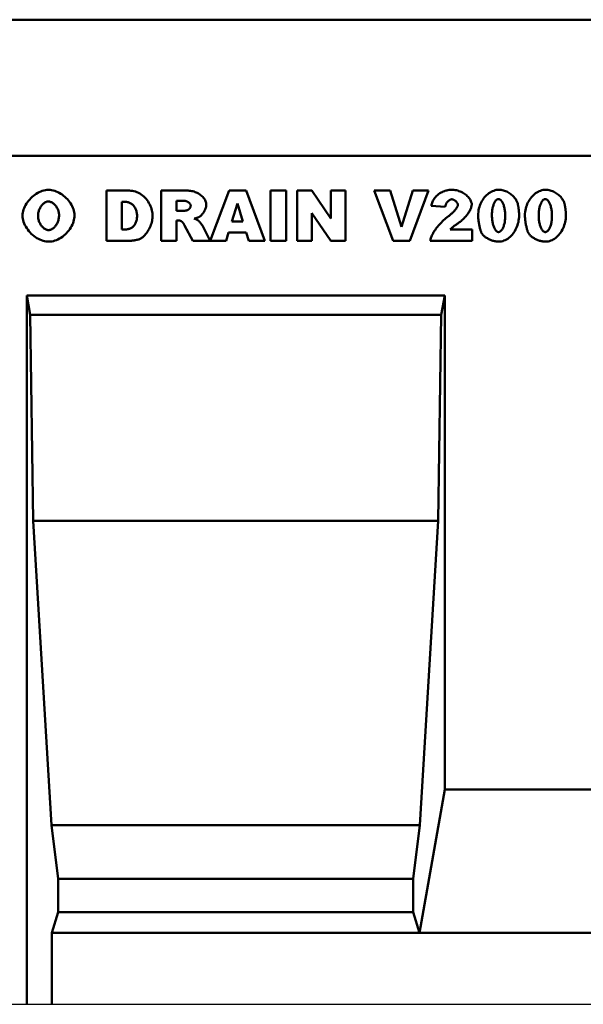
# Model space of a CAD drawing. Units: millimetres. Extents: x 0 to 1906, y 0 to 1844.
# Drawn here: x 798 to 955, y 1128 to 1403 of the extents above; entities that cross this region are included whole.
import ezdxf

# ---------------------------------------------------------------- set-up
doc = ezdxf.new("R2010")
doc.units = ezdxf.units.MM
for name, color, linetype in [('DUENN', 4, 'Continuous'), ('DUENN-18', 94, 'Continuous'), ('SICHTBAR', 7, 'Continuous')]:
    doc.layers.add(name, color=color, linetype=linetype)

msp = doc.modelspace()

# ---------------------------------------------------------------- linework, layer by layer
at = {"layer": 'DUENN', "linetype": 'Continuous', "lineweight": 50}
for p, q in [((821.992, 1340.969), (821.992, 1354.969)), ((821.992, 1354.969), (828.419, 1354.969)), ((837.218, 1354.969), (844.427, 1354.969)), ((837.218, 1340.969), (837.218, 1354.969)), ((850.968, 1340.985), (856.231, 1354.969)), ((856.231, 1354.969), (860.96, 1354.969)), ((860.96, 1354.969), (866.215, 1340.969)), ((867.778, 1340.969), (867.778, 1354.969)), ((867.778, 1354.969), (872.117, 1354.969)), ((872.117, 1354.969), (872.117, 1340.969)), ((875.243, 1340.969), (875.243, 1354.969)), ((875.243, 1354.969), (879.285, 1354.969)), ((879.285, 1354.969), (884.567, 1347.222)), ((884.567, 1354.969), (888.65, 1354.969)), ((884.567, 1347.222), (884.567, 1354.969)), ((888.65, 1354.969), (888.65, 1340.969)), ((901.95, 1340.969), (896.654, 1354.969)), ((896.654, 1354.969), (901.181, 1354.969)), ((901.181, 1354.969), (904.348, 1344.89)), ((904.348, 1344.89), (907.447, 1354.969)), ((911.84, 1354.969), (906.639, 1340.969)), ((907.447, 1354.969), (911.84, 1354.969)), ((827.395, 1351.803), (826.317, 1351.803)), ((826.317, 1351.803), (826.317, 1344.149)), ((841.57, 1352.14), (841.57, 1349.297)), ((843.457, 1352.14), (841.57, 1352.14)), ((858.548, 1351.345), (857.012, 1346.319)), ((860.084, 1346.319), (858.548, 1351.345)), ((916.529, 1350.428), (912.635, 1350.738)), ((841.57, 1349.297), (843.389, 1349.297)), ((884.567, 1340.969), (879.312, 1348.677)), ((879.312, 1348.677), (879.312, 1340.969)), ((841.948, 1346.656), (841.57, 1346.656)), ((841.57, 1346.656), (841.57, 1340.969)), ((846.084, 1340.969), (843.78, 1345.254)), ((848.887, 1345.025), (850.968, 1340.985)), ((857.012, 1346.319), (860.084, 1346.319)), ((826.317, 1344.149), (827.382, 1344.149)), ((856.069, 1343.287), (855.382, 1340.969)), ((860.987, 1343.287), (856.069, 1343.287)), ((861.688, 1340.969), (860.987, 1343.287)), ((917.944, 1344.136), (924.021, 1344.136)), ((924.021, 1344.136), (924.021, 1340.969)), ((828.419, 1340.969), (821.992, 1340.969)), ((841.57, 1340.969), (837.218, 1340.969)), ((855.382, 1340.969), (846.084, 1340.969)), ((866.215, 1340.969), (861.688, 1340.969)), ((872.117, 1340.969), (867.778, 1340.969)), ((879.312, 1340.969), (875.243, 1340.969)), ((888.65, 1340.969), (884.567, 1340.969)), ((906.639, 1340.969), (901.95, 1340.969)), ((924.021, 1340.969), (912.352, 1340.969))]:
    msp.add_line(p, q, dxfattribs=at).dxf.unprotected_set("ltscale", 0)
for points in [[(798.56, 1347.963), (798.579, 1348.392), (798.637, 1348.824), (798.731, 1349.257), (798.859, 1349.688), (799.02, 1350.116), (799.211, 1350.539), (799.431, 1350.956), (799.678, 1351.363), (799.95, 1351.76), (800.246, 1352.145), (800.563, 1352.516), (800.899, 1352.871), (801.254, 1353.208), (801.624, 1353.525), (802.008, 1353.821), (802.404, 1354.093), (802.811, 1354.34), (803.227, 1354.561), (803.649, 1354.752), (804.076, 1354.913), (804.506, 1355.041), (804.937, 1355.135), (805.368, 1355.192), (805.796, 1355.212)], [(805.796, 1355.212), (806.233, 1355.193), (806.672, 1355.136), (807.11, 1355.044), (807.546, 1354.918), (807.978, 1354.76), (808.405, 1354.572), (808.824, 1354.355), (809.233, 1354.112), (809.631, 1353.844), (810.017, 1353.553), (810.388, 1353.241), (810.742, 1352.909), (811.079, 1352.56), (811.395, 1352.195), (811.69, 1351.816), (811.961, 1351.425), (812.207, 1351.023), (812.426, 1350.613), (812.616, 1350.196), (812.775, 1349.774), (812.902, 1349.348), (812.995, 1348.921), (813.052, 1348.495), (813.072, 1348.07)], [(828.419, 1354.969), (828.822, 1354.951), (829.235, 1354.898), (829.653, 1354.81), (830.072, 1354.689), (830.488, 1354.534), (830.898, 1354.348), (831.297, 1354.13), (831.684, 1353.884), (832.055, 1353.61), (832.408, 1353.309), (832.742, 1352.985), (833.055, 1352.638), (833.345, 1352.273), (833.611, 1351.89), (833.853, 1351.494), (834.07, 1351.088), (834.26, 1350.676), (834.425, 1350.262), (834.564, 1349.85), (834.677, 1349.445), (834.763, 1349.053), (834.825, 1348.68), (834.861, 1348.333), (834.873, 1348.017)], [(844.427, 1354.969), (844.76, 1354.962), (845.095, 1354.94), (845.429, 1354.902), (845.761, 1354.848), (846.09, 1354.777), (846.413, 1354.69), (846.73, 1354.586), (847.038, 1354.466), (847.337, 1354.33), (847.626, 1354.179), (847.902, 1354.013), (848.164, 1353.832), (848.412, 1353.639), (848.644, 1353.434), (848.859, 1353.218), (849.055, 1352.993), (849.233, 1352.761), (849.389, 1352.522), (849.524, 1352.28), (849.637, 1352.036), (849.726, 1351.792), (849.791, 1351.551), (849.83, 1351.316), (849.844, 1351.089)], [(912.635, 1350.738), (912.683, 1351.014), (912.753, 1351.292), (912.843, 1351.571), (912.953, 1351.849), (913.083, 1352.124), (913.233, 1352.395), (913.402, 1352.661), (913.589, 1352.919), (913.795, 1353.169), (914.017, 1353.409), (914.256, 1353.639), (914.51, 1353.856), (914.779, 1354.06), (915.06, 1354.251), (915.353, 1354.426), (915.657, 1354.586), (915.97, 1354.729), (916.291, 1354.854), (916.618, 1354.962), (916.949, 1355.051), (917.282, 1355.121), (917.617, 1355.171), (917.95, 1355.202), (918.281, 1355.212)], [(918.281, 1355.212), (918.624, 1355.202), (918.971, 1355.173), (919.318, 1355.124), (919.664, 1355.055), (920.008, 1354.968), (920.347, 1354.862), (920.679, 1354.739), (921.003, 1354.599), (921.317, 1354.442), (921.619, 1354.27), (921.909, 1354.084), (922.184, 1353.886), (922.443, 1353.675), (922.686, 1353.455), (922.91, 1353.227), (923.114, 1352.992), (923.298, 1352.753), (923.46, 1352.51), (923.599, 1352.268), (923.715, 1352.027), (923.807, 1351.79), (923.873, 1351.559), (923.913, 1351.338), (923.926, 1351.129)], [(925.705, 1348.03), (925.72, 1348.524), (925.763, 1349.009), (925.834, 1349.484), (925.931, 1349.947), (926.053, 1350.398), (926.199, 1350.835), (926.368, 1351.258), (926.558, 1351.665), (926.768, 1352.055), (926.997, 1352.428), (927.244, 1352.782), (927.507, 1353.117), (927.786, 1353.43), (928.079, 1353.722), (928.384, 1353.991), (928.701, 1354.236), (929.029, 1354.456), (929.366, 1354.651), (929.711, 1354.818), (930.062, 1354.957), (930.42, 1355.067), (930.781, 1355.147), (931.146, 1355.195), (931.513, 1355.212)], [(931.513, 1355.212), (931.813, 1355.2), (932.123, 1355.165), (932.439, 1355.108), (932.756, 1355.031), (933.072, 1354.934), (933.384, 1354.819), (933.689, 1354.687), (933.986, 1354.541), (934.272, 1354.38), (934.546, 1354.206), (934.807, 1354.022), (935.053, 1353.828), (935.284, 1353.626), (935.5, 1353.417), (935.699, 1353.203), (935.881, 1352.986), (936.047, 1352.767), (936.196, 1352.549), (936.328, 1352.332), (936.443, 1352.119), (936.542, 1351.912), (936.624, 1351.712), (936.691, 1351.523), (936.741, 1351.345)], [(938.762, 1348.03), (938.777, 1348.524), (938.82, 1349.009), (938.891, 1349.484), (938.988, 1349.947), (939.11, 1350.398), (939.256, 1350.835), (939.425, 1351.258), (939.615, 1351.665), (939.825, 1352.055), (940.054, 1352.428), (940.301, 1352.782), (940.564, 1353.117), (940.843, 1353.43), (941.135, 1353.722), (941.441, 1353.991), (941.758, 1354.236), (942.086, 1354.456), (942.423, 1354.651), (942.768, 1354.818), (943.119, 1354.957), (943.476, 1355.067), (943.838, 1355.147), (944.203, 1355.195), (944.569, 1355.212)], [(944.569, 1355.212), (944.87, 1355.2), (945.18, 1355.165), (945.496, 1355.108), (945.813, 1355.031), (946.129, 1354.934), (946.44, 1354.819), (946.746, 1354.687), (947.042, 1354.541), (947.328, 1354.38), (947.603, 1354.206), (947.863, 1354.022), (948.11, 1353.828), (948.341, 1353.626), (948.556, 1353.417), (948.756, 1353.203), (948.938, 1352.986), (949.104, 1352.767), (949.253, 1352.549), (949.385, 1352.332), (949.5, 1352.119), (949.599, 1351.912), (949.681, 1351.712), (949.747, 1351.523), (949.797, 1351.345)], [(805.782, 1351.938), (805.617, 1351.928), (805.45, 1351.9), (805.282, 1351.854), (805.114, 1351.79), (804.945, 1351.71), (804.778, 1351.614), (804.613, 1351.502), (804.45, 1351.376), (804.291, 1351.236), (804.136, 1351.083), (803.987, 1350.918), (803.843, 1350.74), (803.707, 1350.551), (803.578, 1350.352), (803.457, 1350.143), (803.346, 1349.925), (803.244, 1349.699), (803.154, 1349.465), (803.075, 1349.224), (803.009, 1348.976), (802.956, 1348.723), (802.917, 1348.465), (802.893, 1348.202), (802.885, 1347.936)], [(808.746, 1348.124), (808.738, 1348.371), (808.714, 1348.615), (808.675, 1348.857), (808.622, 1349.095), (808.556, 1349.328), (808.477, 1349.556), (808.385, 1349.778), (808.283, 1349.993), (808.171, 1350.201), (808.049, 1350.401), (807.918, 1350.592), (807.78, 1350.774), (807.634, 1350.945), (807.482, 1351.105), (807.324, 1351.253), (807.161, 1351.389), (806.995, 1351.512), (806.825, 1351.62), (806.653, 1351.714), (806.479, 1351.793), (806.304, 1351.855), (806.129, 1351.9), (805.955, 1351.928), (805.782, 1351.938)], [(830.521, 1347.936), (830.514, 1348.211), (830.492, 1348.479), (830.455, 1348.74), (830.406, 1348.994), (830.343, 1349.24), (830.268, 1349.478), (830.181, 1349.707), (830.082, 1349.926), (829.973, 1350.136), (829.853, 1350.336), (829.723, 1350.525), (829.585, 1350.703), (829.437, 1350.869), (829.282, 1351.024), (829.119, 1351.166), (828.948, 1351.294), (828.771, 1351.41), (828.588, 1351.511), (828.4, 1351.598), (828.207, 1351.671), (828.009, 1351.728), (827.808, 1351.769), (827.603, 1351.794), (827.395, 1351.803)], [(845.491, 1350.738), (845.487, 1350.823), (845.474, 1350.908), (845.453, 1350.992), (845.423, 1351.076), (845.385, 1351.159), (845.34, 1351.242), (845.287, 1351.322), (845.227, 1351.401), (845.16, 1351.478), (845.086, 1351.552), (845.006, 1351.623), (844.919, 1351.692), (844.826, 1351.756), (844.726, 1351.817), (844.622, 1351.874), (844.511, 1351.926), (844.396, 1351.973), (844.275, 1352.016), (844.149, 1352.052), (844.019, 1352.083), (843.885, 1352.107), (843.746, 1352.125), (843.603, 1352.136), (843.457, 1352.14)], [(844.521, 1349.485), (844.576, 1349.5), (844.631, 1349.521), (844.687, 1349.547), (844.743, 1349.579), (844.799, 1349.616), (844.855, 1349.656), (844.91, 1349.701), (844.964, 1349.75), (845.018, 1349.802), (845.07, 1349.858), (845.12, 1349.915), (845.168, 1349.975), (845.214, 1350.037), (845.257, 1350.101), (845.298, 1350.165), (845.336, 1350.231), (845.37, 1350.297), (845.4, 1350.363), (845.427, 1350.428), (845.449, 1350.493), (845.467, 1350.557), (845.481, 1350.619), (845.489, 1350.68), (845.491, 1350.738)], [(849.844, 1351.089), (849.839, 1350.94), (849.824, 1350.786), (849.799, 1350.628), (849.766, 1350.468), (849.724, 1350.304), (849.674, 1350.14), (849.617, 1349.974), (849.553, 1349.808), (849.483, 1349.642), (849.406, 1349.478), (849.324, 1349.315), (849.237, 1349.155), (849.146, 1348.999), (849.05, 1348.846), (848.951, 1348.699), (848.85, 1348.557), (848.745, 1348.421), (848.639, 1348.292), (848.53, 1348.171), (848.421, 1348.058), (848.312, 1347.955), (848.202, 1347.861), (848.093, 1347.778), (847.984, 1347.707)], [(918.388, 1352.544), (918.293, 1352.539), (918.196, 1352.525), (918.098, 1352.502), (918, 1352.47), (917.901, 1352.429), (917.802, 1352.38), (917.704, 1352.323), (917.607, 1352.259), (917.511, 1352.187), (917.417, 1352.108), (917.325, 1352.023), (917.236, 1351.931), (917.15, 1351.833), (917.068, 1351.729), (916.989, 1351.619), (916.915, 1351.504), (916.846, 1351.384), (916.782, 1351.259), (916.723, 1351.13), (916.67, 1350.997), (916.624, 1350.86), (916.585, 1350.719), (916.553, 1350.575), (916.529, 1350.428)], [(917.391, 1347.814), (917.6, 1347.973), (917.8, 1348.132), (917.993, 1348.29), (918.177, 1348.449), (918.354, 1348.606), (918.522, 1348.762), (918.682, 1348.917), (918.834, 1349.07), (918.977, 1349.221), (919.112, 1349.369), (919.238, 1349.515), (919.355, 1349.657), (919.464, 1349.796), (919.563, 1349.931), (919.654, 1350.062), (919.735, 1350.188), (919.807, 1350.309), (919.87, 1350.426), (919.923, 1350.536), (919.967, 1350.641), (920.001, 1350.74), (920.026, 1350.831), (920.041, 1350.917), (920.046, 1350.994)], [(920.046, 1350.994), (920.041, 1351.077), (920.027, 1351.161), (920.004, 1351.247), (919.973, 1351.334), (919.934, 1351.422), (919.887, 1351.509), (919.834, 1351.597), (919.775, 1351.684), (919.71, 1351.769), (919.639, 1351.852), (919.564, 1351.934), (919.485, 1352.012), (919.402, 1352.087), (919.316, 1352.158), (919.227, 1352.224), (919.135, 1352.286), (919.043, 1352.342), (918.949, 1352.393), (918.854, 1352.437), (918.759, 1352.474), (918.665, 1352.504), (918.571, 1352.526), (918.479, 1352.539), (918.388, 1352.544)], [(923.926, 1351.129), (923.919, 1350.964), (923.896, 1350.788), (923.858, 1350.604), (923.806, 1350.411), (923.741, 1350.21), (923.662, 1350.003), (923.57, 1349.79), (923.465, 1349.572), (923.349, 1349.35), (923.221, 1349.125), (923.081, 1348.897), (922.931, 1348.668), (922.771, 1348.439), (922.6, 1348.209), (922.42, 1347.981), (922.232, 1347.755), (922.034, 1347.531), (921.829, 1347.311), (921.616, 1347.096), (921.395, 1346.886), (921.168, 1346.682), (920.935, 1346.485), (920.695, 1346.297), (920.45, 1346.117)], [(931.378, 1352.625), (931.259, 1352.615), (931.141, 1352.585), (931.025, 1352.536), (930.911, 1352.468), (930.799, 1352.382), (930.69, 1352.278), (930.584, 1352.157), (930.481, 1352.02), (930.382, 1351.867), (930.287, 1351.698), (930.196, 1351.514), (930.11, 1351.316), (930.028, 1351.104), (929.952, 1350.879), (929.882, 1350.641), (929.818, 1350.391), (929.76, 1350.129), (929.708, 1349.856), (929.664, 1349.573), (929.627, 1349.28), (929.598, 1348.977), (929.576, 1348.665), (929.563, 1348.345), (929.559, 1348.017)], [(933.264, 1347.909), (933.259, 1348.253), (933.245, 1348.587), (933.222, 1348.912), (933.19, 1349.227), (933.15, 1349.53), (933.102, 1349.822), (933.047, 1350.103), (932.985, 1350.371), (932.916, 1350.627), (932.841, 1350.869), (932.761, 1351.098), (932.675, 1351.313), (932.584, 1351.513), (932.489, 1351.698), (932.389, 1351.868), (932.286, 1352.022), (932.18, 1352.159), (932.07, 1352.28), (931.959, 1352.384), (931.845, 1352.469), (931.73, 1352.537), (931.613, 1352.585), (931.496, 1352.615), (931.378, 1352.625)], [(936.741, 1351.345), (936.773, 1351.214), (936.803, 1351.083), (936.832, 1350.952), (936.86, 1350.82), (936.887, 1350.687), (936.912, 1350.554), (936.935, 1350.42), (936.958, 1350.286), (936.979, 1350.152), (936.998, 1350.016), (937.017, 1349.881), (937.034, 1349.745), (937.049, 1349.608), (937.064, 1349.471), (937.076, 1349.333), (937.088, 1349.195), (937.098, 1349.056), (937.107, 1348.917), (937.114, 1348.777), (937.121, 1348.637), (937.125, 1348.496), (937.129, 1348.355), (937.131, 1348.213), (937.131, 1348.07)], [(944.435, 1352.625), (944.316, 1352.615), (944.198, 1352.585), (944.082, 1352.536), (943.968, 1352.468), (943.856, 1352.382), (943.747, 1352.278), (943.641, 1352.157), (943.538, 1352.02), (943.439, 1351.867), (943.343, 1351.698), (943.253, 1351.514), (943.166, 1351.316), (943.085, 1351.104), (943.009, 1350.879), (942.939, 1350.641), (942.875, 1350.391), (942.817, 1350.129), (942.765, 1349.856), (942.721, 1349.573), (942.684, 1349.28), (942.654, 1348.977), (942.633, 1348.665), (942.62, 1348.345), (942.616, 1348.017)], [(946.321, 1347.909), (946.316, 1348.253), (946.302, 1348.587), (946.279, 1348.912), (946.247, 1349.227), (946.207, 1349.53), (946.159, 1349.822), (946.104, 1350.103), (946.042, 1350.371), (945.973, 1350.627), (945.898, 1350.869), (945.817, 1351.098), (945.732, 1351.313), (945.641, 1351.513), (945.545, 1351.698), (945.446, 1351.868), (945.343, 1352.022), (945.237, 1352.159), (945.127, 1352.28), (945.016, 1352.384), (944.902, 1352.469), (944.786, 1352.537), (944.67, 1352.585), (944.552, 1352.615), (944.435, 1352.625)], [(949.797, 1351.345), (949.829, 1351.214), (949.86, 1351.083), (949.889, 1350.952), (949.917, 1350.82), (949.943, 1350.687), (949.968, 1350.554), (949.992, 1350.42), (950.015, 1350.286), (950.036, 1350.152), (950.055, 1350.016), (950.074, 1349.881), (950.091, 1349.745), (950.106, 1349.608), (950.12, 1349.471), (950.133, 1349.333), (950.145, 1349.195), (950.155, 1349.056), (950.164, 1348.917), (950.171, 1348.777), (950.177, 1348.637), (950.182, 1348.496), (950.186, 1348.355), (950.188, 1348.213), (950.188, 1348.07)], [(805.957, 1340.727), (805.557, 1340.743), (805.144, 1340.79), (804.722, 1340.87), (804.294, 1340.981), (803.864, 1341.124), (803.433, 1341.298), (803.005, 1341.502), (802.583, 1341.736), (802.169, 1341.998), (801.766, 1342.287), (801.377, 1342.602), (801.005, 1342.941), (800.65, 1343.302), (800.316, 1343.682), (800.005, 1344.08), (799.72, 1344.493), (799.461, 1344.918), (799.231, 1345.353), (799.032, 1345.793), (798.866, 1346.236), (798.734, 1346.679), (798.638, 1347.117), (798.58, 1347.546), (798.56, 1347.963)], [(802.885, 1347.936), (802.893, 1347.673), (802.917, 1347.413), (802.955, 1347.158), (803.008, 1346.907), (803.074, 1346.661), (803.153, 1346.422), (803.243, 1346.19), (803.344, 1345.965), (803.456, 1345.748), (803.577, 1345.541), (803.706, 1345.343), (803.843, 1345.155), (803.988, 1344.978), (804.139, 1344.813), (804.295, 1344.661), (804.456, 1344.521), (804.621, 1344.395), (804.789, 1344.284), (804.96, 1344.188), (805.132, 1344.108), (805.306, 1344.045), (805.479, 1343.999), (805.651, 1343.97), (805.822, 1343.961)], [(805.822, 1343.961), (805.997, 1343.97), (806.172, 1343.998), (806.347, 1344.043), (806.521, 1344.106), (806.694, 1344.186), (806.865, 1344.282), (807.033, 1344.393), (807.197, 1344.519), (807.358, 1344.66), (807.513, 1344.815), (807.662, 1344.983), (807.805, 1345.163), (807.941, 1345.356), (808.068, 1345.561), (808.187, 1345.777), (808.297, 1346.003), (808.396, 1346.239), (808.485, 1346.485), (808.562, 1346.739), (808.626, 1347.002), (808.678, 1347.272), (808.715, 1347.55), (808.739, 1347.834), (808.746, 1348.124)], [(813.072, 1348.07), (813.055, 1347.655), (813.003, 1347.229), (812.918, 1346.796), (812.801, 1346.358), (812.651, 1345.92), (812.47, 1345.483), (812.26, 1345.052), (812.02, 1344.629), (811.754, 1344.216), (811.462, 1343.816), (811.147, 1343.432), (810.81, 1343.066), (810.453, 1342.719), (810.078, 1342.395), (809.688, 1342.094), (809.286, 1341.82), (808.873, 1341.572), (808.453, 1341.354), (808.029, 1341.167), (807.603, 1341.011), (807.18, 1340.888), (806.762, 1340.799), (806.353, 1340.745), (805.957, 1340.727)], [(827.382, 1344.149), (827.604, 1344.156), (827.822, 1344.175), (828.034, 1344.208), (828.241, 1344.255), (828.441, 1344.316), (828.635, 1344.391), (828.822, 1344.48), (829.001, 1344.583), (829.173, 1344.701), (829.336, 1344.833), (829.49, 1344.979), (829.634, 1345.139), (829.77, 1345.312), (829.895, 1345.498), (830.01, 1345.697), (830.114, 1345.907), (830.207, 1346.129), (830.289, 1346.362), (830.358, 1346.605), (830.416, 1346.856), (830.462, 1347.116), (830.495, 1347.384), (830.515, 1347.657), (830.521, 1347.936)], [(834.873, 1348.017), (834.863, 1347.64), (834.831, 1347.26), (834.78, 1346.879), (834.708, 1346.499), (834.618, 1346.121), (834.51, 1345.747), (834.384, 1345.379), (834.243, 1345.017), (834.086, 1344.664), (833.916, 1344.321), (833.733, 1343.99), (833.54, 1343.672), (833.336, 1343.368), (833.125, 1343.08), (832.908, 1342.809), (832.686, 1342.556), (832.461, 1342.323), (832.236, 1342.111), (832.012, 1341.922), (831.792, 1341.755), (831.577, 1341.614), (831.371, 1341.497), (831.175, 1341.408), (830.993, 1341.347)], [(843.389, 1349.297), (843.414, 1349.297), (843.44, 1349.298), (843.469, 1349.3), (843.499, 1349.302), (843.532, 1349.305), (843.566, 1349.308), (843.603, 1349.313), (843.641, 1349.318), (843.681, 1349.323), (843.723, 1349.329), (843.768, 1349.336), (843.814, 1349.344), (843.862, 1349.352), (843.912, 1349.361), (843.964, 1349.37), (844.018, 1349.38), (844.074, 1349.391), (844.132, 1349.403), (844.192, 1349.415), (844.254, 1349.428), (844.318, 1349.441), (844.384, 1349.455), (844.451, 1349.47), (844.521, 1349.485)], [(847.984, 1347.707), (847.937, 1347.679), (847.889, 1347.651), (847.84, 1347.624), (847.788, 1347.598), (847.736, 1347.572), (847.682, 1347.546), (847.626, 1347.52), (847.569, 1347.496), (847.511, 1347.471), (847.451, 1347.447), (847.39, 1347.423), (847.327, 1347.4), (847.263, 1347.377), (847.198, 1347.355), (847.13, 1347.333), (847.062, 1347.311), (846.992, 1347.29), (846.921, 1347.27), (846.848, 1347.249), (846.773, 1347.229), (846.698, 1347.21), (846.62, 1347.191), (846.542, 1347.172), (846.462, 1347.154)], [(912.352, 1340.969), (912.387, 1341.192), (912.44, 1341.427), (912.511, 1341.674), (912.601, 1341.931), (912.707, 1342.199), (912.83, 1342.475), (912.97, 1342.759), (913.125, 1343.049), (913.296, 1343.346), (913.482, 1343.647), (913.682, 1343.953), (913.896, 1344.261), (914.124, 1344.57), (914.365, 1344.881), (914.618, 1345.191), (914.884, 1345.501), (915.161, 1345.808), (915.45, 1346.112), (915.749, 1346.412), (916.059, 1346.707), (916.378, 1346.995), (916.707, 1347.277), (917.045, 1347.55), (917.391, 1347.814)], [(926.77, 1342.95), (926.707, 1343.056), (926.644, 1343.18), (926.581, 1343.322), (926.518, 1343.48), (926.455, 1343.653), (926.393, 1343.839), (926.332, 1344.037), (926.272, 1344.246), (926.214, 1344.465), (926.157, 1344.692), (926.103, 1344.927), (926.05, 1345.167), (926.001, 1345.411), (925.954, 1345.659), (925.91, 1345.909), (925.87, 1346.159), (925.834, 1346.409), (925.801, 1346.656), (925.773, 1346.901), (925.749, 1347.141), (925.73, 1347.375), (925.716, 1347.602), (925.708, 1347.821), (925.705, 1348.03)], [(929.559, 1348.017), (929.564, 1347.685), (929.578, 1347.362), (929.601, 1347.048), (929.633, 1346.742), (929.673, 1346.446), (929.72, 1346.161), (929.775, 1345.886), (929.836, 1345.623), (929.904, 1345.372), (929.978, 1345.132), (930.057, 1344.906), (930.142, 1344.693), (930.231, 1344.495), (930.324, 1344.31), (930.421, 1344.141), (930.521, 1343.987), (930.624, 1343.85), (930.73, 1343.729), (930.837, 1343.625), (930.947, 1343.538), (931.057, 1343.471), (931.168, 1343.421), (931.28, 1343.391), (931.391, 1343.381)], [(931.391, 1343.381), (931.493, 1343.39), (931.599, 1343.416), (931.709, 1343.46), (931.82, 1343.522), (931.933, 1343.601), (932.046, 1343.698), (932.158, 1343.813), (932.269, 1343.944), (932.376, 1344.093), (932.481, 1344.257), (932.581, 1344.438), (932.676, 1344.634), (932.765, 1344.846), (932.848, 1345.071), (932.925, 1345.31), (932.995, 1345.561), (933.057, 1345.824), (933.112, 1346.099), (933.158, 1346.382), (933.196, 1346.675), (933.226, 1346.975), (933.247, 1347.282), (933.26, 1347.593), (933.264, 1347.909)], [(937.131, 1348.07), (937.118, 1347.595), (937.079, 1347.125), (937.015, 1346.66), (936.926, 1346.202), (936.814, 1345.753), (936.68, 1345.314), (936.524, 1344.887), (936.347, 1344.472), (936.151, 1344.071), (935.935, 1343.686), (935.702, 1343.318), (935.45, 1342.969), (935.183, 1342.639), (934.9, 1342.331), (934.602, 1342.045), (934.291, 1341.783), (933.966, 1341.547), (933.63, 1341.338), (933.282, 1341.157), (932.924, 1341.006), (932.556, 1340.886), (932.18, 1340.799), (931.796, 1340.745), (931.405, 1340.727)], [(939.826, 1342.95), (939.764, 1343.056), (939.701, 1343.18), (939.637, 1343.322), (939.574, 1343.48), (939.512, 1343.653), (939.45, 1343.839), (939.389, 1344.037), (939.329, 1344.246), (939.27, 1344.465), (939.214, 1344.692), (939.159, 1344.927), (939.107, 1345.167), (939.058, 1345.411), (939.011, 1345.659), (938.967, 1345.909), (938.927, 1346.159), (938.891, 1346.409), (938.858, 1346.656), (938.83, 1346.901), (938.806, 1347.141), (938.787, 1347.375), (938.773, 1347.602), (938.765, 1347.821), (938.762, 1348.03)], [(942.616, 1348.017), (942.62, 1347.685), (942.635, 1347.362), (942.658, 1347.048), (942.69, 1346.742), (942.729, 1346.446), (942.777, 1346.161), (942.832, 1345.886), (942.893, 1345.623), (942.961, 1345.372), (943.035, 1345.132), (943.114, 1344.906), (943.198, 1344.693), (943.287, 1344.495), (943.38, 1344.31), (943.477, 1344.141), (943.578, 1343.987), (943.681, 1343.85), (943.787, 1343.729), (943.894, 1343.625), (944.004, 1343.538), (944.114, 1343.471), (944.225, 1343.421), (944.337, 1343.391), (944.448, 1343.381)], [(944.448, 1343.381), (944.55, 1343.39), (944.656, 1343.416), (944.765, 1343.46), (944.877, 1343.522), (944.99, 1343.601), (945.103, 1343.698), (945.215, 1343.813), (945.326, 1343.944), (945.433, 1344.093), (945.537, 1344.257), (945.637, 1344.438), (945.732, 1344.634), (945.822, 1344.846), (945.905, 1345.071), (945.982, 1345.31), (946.052, 1345.561), (946.114, 1345.824), (946.168, 1346.099), (946.215, 1346.382), (946.253, 1346.675), (946.283, 1346.975), (946.304, 1347.282), (946.317, 1347.593), (946.321, 1347.909)], [(950.188, 1348.07), (950.175, 1347.595), (950.136, 1347.125), (950.071, 1346.66), (949.983, 1346.202), (949.871, 1345.753), (949.737, 1345.314), (949.581, 1344.887), (949.404, 1344.472), (949.208, 1344.071), (948.992, 1343.686), (948.758, 1343.318), (948.507, 1342.969), (948.24, 1342.639), (947.957, 1342.331), (947.659, 1342.045), (947.348, 1341.783), (947.023, 1341.547), (946.687, 1341.338), (946.339, 1341.157), (945.981, 1341.006), (945.613, 1340.886), (945.237, 1340.799), (944.853, 1340.745), (944.462, 1340.727)], [(843.012, 1346.332), (842.973, 1346.359), (842.933, 1346.384), (842.892, 1346.408), (842.852, 1346.431), (842.81, 1346.453), (842.769, 1346.474), (842.727, 1346.493), (842.684, 1346.512), (842.641, 1346.529), (842.598, 1346.546), (842.554, 1346.561), (842.51, 1346.575), (842.466, 1346.588), (842.421, 1346.599), (842.375, 1346.61), (842.329, 1346.62), (842.283, 1346.628), (842.236, 1346.635), (842.189, 1346.642), (842.142, 1346.647), (842.094, 1346.651), (842.046, 1346.653), (841.997, 1346.655), (841.948, 1346.656)], [(843.78, 1345.254), (843.744, 1345.322), (843.709, 1345.387), (843.674, 1345.451), (843.639, 1345.513), (843.605, 1345.572), (843.57, 1345.63), (843.537, 1345.686), (843.503, 1345.739), (843.47, 1345.791), (843.437, 1345.841), (843.405, 1345.889), (843.373, 1345.935), (843.341, 1345.979), (843.309, 1346.021), (843.278, 1346.061), (843.247, 1346.099), (843.217, 1346.135), (843.186, 1346.169), (843.157, 1346.201), (843.127, 1346.231), (843.098, 1346.259), (843.069, 1346.286), (843.04, 1346.31), (843.012, 1346.332)], [(846.462, 1347.154), (846.525, 1347.133), (846.587, 1347.112), (846.647, 1347.09), (846.706, 1347.069), (846.764, 1347.048), (846.82, 1347.026), (846.875, 1347.005), (846.929, 1346.984), (846.981, 1346.962), (847.031, 1346.941), (847.081, 1346.92), (847.129, 1346.898), (847.175, 1346.877), (847.22, 1346.855), (847.264, 1346.834), (847.306, 1346.813), (847.347, 1346.792), (847.386, 1346.77), (847.424, 1346.749), (847.461, 1346.727), (847.496, 1346.706), (847.53, 1346.685), (847.562, 1346.663), (847.593, 1346.642)], [(847.593, 1346.642), (847.625, 1346.615), (847.664, 1346.579), (847.708, 1346.535), (847.758, 1346.483), (847.812, 1346.424), (847.869, 1346.359), (847.931, 1346.289), (847.995, 1346.214), (848.061, 1346.135), (848.128, 1346.054), (848.197, 1345.97), (848.265, 1345.884), (848.334, 1345.798), (848.401, 1345.712), (848.467, 1345.627), (848.531, 1345.543), (848.591, 1345.462), (848.649, 1345.384), (848.702, 1345.31), (848.751, 1345.24), (848.794, 1345.176), (848.832, 1345.119), (848.863, 1345.068), (848.887, 1345.025)], [(920.45, 1346.117), (920.305, 1346.016), (920.165, 1345.918), (920.028, 1345.821), (919.895, 1345.726), (919.765, 1345.632), (919.64, 1345.54), (919.518, 1345.449), (919.399, 1345.361), (919.284, 1345.273), (919.172, 1345.187), (919.064, 1345.103), (918.959, 1345.02), (918.858, 1344.939), (918.76, 1344.859), (918.665, 1344.78), (918.573, 1344.703), (918.484, 1344.628), (918.398, 1344.553), (918.315, 1344.481), (918.235, 1344.409), (918.158, 1344.339), (918.084, 1344.27), (918.012, 1344.202), (917.944, 1344.136)], [(931.405, 1340.727), (931.182, 1340.733), (930.956, 1340.75), (930.728, 1340.778), (930.497, 1340.816), (930.266, 1340.864), (930.034, 1340.921), (929.804, 1340.987), (929.574, 1341.061), (929.347, 1341.143), (929.123, 1341.232), (928.903, 1341.327), (928.688, 1341.429), (928.478, 1341.537), (928.275, 1341.65), (928.079, 1341.767), (927.89, 1341.889), (927.711, 1342.014), (927.541, 1342.142), (927.382, 1342.273), (927.234, 1342.406), (927.097, 1342.541), (926.974, 1342.677), (926.865, 1342.814), (926.77, 1342.95)], [(944.462, 1340.727), (944.239, 1340.733), (944.013, 1340.75), (943.784, 1340.778), (943.554, 1340.816), (943.323, 1340.864), (943.091, 1340.921), (942.86, 1340.987), (942.631, 1341.061), (942.404, 1341.143), (942.18, 1341.232), (941.96, 1341.327), (941.745, 1341.429), (941.535, 1341.537), (941.332, 1341.65), (941.135, 1341.767), (940.947, 1341.889), (940.768, 1342.014), (940.598, 1342.142), (940.439, 1342.273), (940.29, 1342.406), (940.154, 1342.541), (940.031, 1342.677), (939.921, 1342.814), (939.826, 1342.95)], [(830.993, 1341.347), (830.875, 1341.316), (830.759, 1341.286), (830.643, 1341.258), (830.528, 1341.231), (830.414, 1341.206), (830.301, 1341.182), (830.189, 1341.159), (830.078, 1341.137), (829.968, 1341.117), (829.858, 1341.098), (829.75, 1341.08), (829.642, 1341.064), (829.535, 1341.049), (829.429, 1341.035), (829.324, 1341.022), (829.22, 1341.011), (829.117, 1341.001), (829.015, 1340.993), (828.913, 1340.986), (828.813, 1340.98), (828.713, 1340.975), (828.614, 1340.972), (828.516, 1340.97), (828.419, 1340.969)]]:
    msp.add_lwpolyline(points, dxfattribs=at).dxf.unprotected_set("ltscale", 0)
at = {"layer": 'DUENN-18', "linetype": 'Continuous', "lineweight": 50}
for p, q in [((799.718, 1325.712), (916.384, 1325.712)), ((799.718, 1127.712), (799.718, 1325.712)), ((800.67, 1320.315), (799.718, 1325.712)), ((916.384, 1325.712), (915.432, 1320.315)), ((916.384, 1187.712), (916.384, 1325.712)), ((800.67, 1320.315), (801.558, 1262.712)), ((915.432, 1320.315), (800.67, 1320.315)), ((914.544, 1262.712), (915.432, 1320.315)), ((801.558, 1262.712), (806.682, 1177.712)), ((914.544, 1262.712), (801.558, 1262.712)), ((909.42, 1177.712), (914.544, 1262.712)), ((909.331, 1147.712), (916.384, 1187.712)), ((916.384, 1187.712), (966.384, 1187.712)), ((806.682, 1177.712), (808.534, 1162.712)), ((909.42, 1177.712), (806.682, 1177.712)), ((907.568, 1162.712), (909.42, 1177.712)), ((808.534, 1162.712), (808.534, 1153.485)), ((907.568, 1162.712), (808.534, 1162.712)), ((907.568, 1153.485), (907.568, 1162.712)), ((808.534, 1153.485), (806.771, 1147.712)), ((907.568, 1153.485), (808.534, 1153.485)), ((909.331, 1147.712), (907.568, 1153.485)), ((806.771, 1147.712), (806.771, 1127.712)), ((909.331, 1147.712), (806.771, 1147.712)), ((973.437, 1147.712), (909.331, 1147.712))]:
    msp.add_line(p, q, dxfattribs=at).dxf.unprotected_set("ltscale", 0)
at = {"layer": 'SICHTBAR', "linetype": 'Continuous', "lineweight": 50}
for p, q in [((1441.382, 1402.712), (441.382, 1402.712)), ((1441.382, 1364.712), (441.382, 1364.712)), ((1441.382, 1364.712), (441.382, 1364.712))]:
    msp.add_line(p, q, dxfattribs=at).dxf.unprotected_set("ltscale", 0)
at = {"layer": 'SICHTBAR'}
msp.add_line((441.382, 1127.712), (1449.382, 1127.712), dxfattribs=at)

doc.saveas('drawing.dxf')
